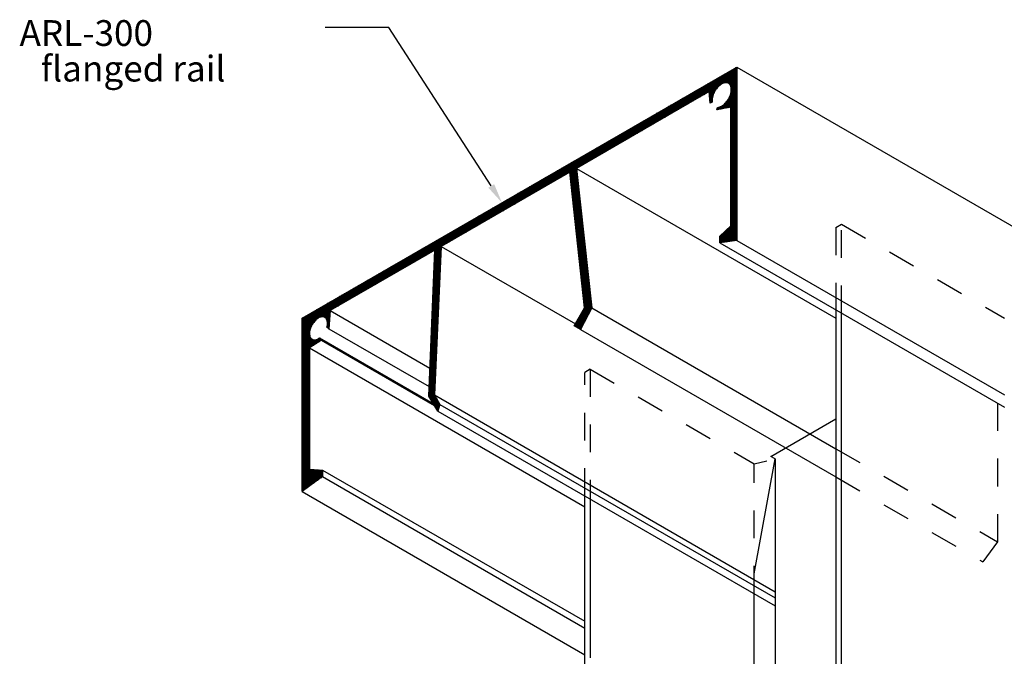
# Model space of a CAD drawing. Extents: x -0.22 to 6.01, y 0 to 7.51.
# Drawn here: x -0.22 to 3.33, y 5.21 to 7.51 of the extents above; entities that cross this region are included whole.
import ezdxf
from ezdxf.enums import TextEntityAlignment as Align

# ---------------------------------------------------------------- set-up
doc = ezdxf.new("R2010")
doc.units = 0
doc.header["$LTSCALE"] = 0.4
doc.header["$MEASUREMENT"] = 0
doc.linetypes.add('HIDDEN', pattern=[0.375, 0.25, -0.125])
doc.layers.get('0').update_dxf_attribs({"linetype": 'CONTINUOUS'})
doc.layers.add('PART', color=7, linetype='CONTINUOUS')
doc.styles.add('USG', font='USG', dxfattribs={"height": 0.093})

# ---------------------------------------------------------------- blocks, each defined once
blk = doc.blocks.new('*X1')
at = {"color": 0}
for p, q in [((-2.94, 6.199), (-2.844, 6.296)), ((-2.94, 6.196), (-2.841, 6.295)), ((-2.975, 6.189), (-2.902, 6.262)), ((-2.967, 6.194), (-2.894, 6.267)), ((-2.959, 6.198), (-2.885, 6.272)), ((-2.95, 6.203), (-2.877, 6.276)), ((-2.942, 6.208), (-2.869, 6.281)), ((-2.941, 6.206), (-2.86, 6.286)), ((-2.94, 6.203), (-2.852, 6.291)), ((-2.897, 6.236), (-2.841, 6.291)), ((-2.89, 6.239), (-2.841, 6.288)), ((-2.885, 6.24), (-2.841, 6.284)), ((-2.881, 6.241), (-2.841, 6.28)), ((-2.877, 6.241), (-2.841, 6.277)), ((-2.875, 6.24), (-2.841, 6.273)), ((-2.872, 6.239), (-2.841, 6.27)), ((-2.87, 6.238), (-2.841, 6.266)), ((-2.868, 6.236), (-2.841, 6.263)), ((-2.866, 6.234), (-2.841, 6.259)), ((-3.042, 6.15), (-2.969, 6.223)), ((-3.034, 6.155), (-2.961, 6.228)), ((-3.025, 6.16), (-2.952, 6.233)), ((-3.017, 6.165), (-2.944, 6.238)), ((-3.009, 6.17), (-2.936, 6.243)), ((-3, 6.174), (-2.927, 6.247)), ((-2.992, 6.179), (-2.919, 6.252)), ((-2.984, 6.184), (-2.911, 6.257)), ((-2.865, 6.232), (-2.841, 6.256)), ((-2.864, 6.23), (-2.841, 6.252)), ((-2.863, 6.227), (-2.841, 6.249)), ((-2.863, 6.202), (-2.841, 6.224)), ((-2.862, 6.224), (-2.841, 6.245)), ((-2.862, 6.221), (-2.841, 6.242)), ((-2.862, 6.207), (-2.841, 6.227)), ((-2.861, 6.218), (-2.841, 6.238)), ((-2.861, 6.215), (-2.841, 6.235)), ((-2.861, 6.211), (-2.841, 6.231)), ((-3.101, 6.116), (-3.028, 6.189)), ((-3.092, 6.121), (-3.019, 6.194)), ((-3.084, 6.126), (-3.011, 6.199)), ((-3.076, 6.131), (-3.003, 6.204)), ((-3.067, 6.136), (-2.994, 6.209)), ((-3.059, 6.141), (-2.986, 6.214)), ((-3.051, 6.145), (-2.977, 6.218)), ((-2.939, 6.193), (-2.917, 6.215)), ((-2.939, 6.19), (-2.922, 6.207)), ((-2.939, 6.187), (-2.925, 6.2)), ((-2.938, 6.183), (-2.927, 6.194)), ((-2.938, 6.18), (-2.929, 6.189)), ((-2.902, 6.145), (-2.841, 6.206)), ((-2.898, 6.146), (-2.841, 6.203)), ((-2.894, 6.147), (-2.841, 6.199)), ((-2.889, 6.148), (-2.841, 6.196)), ((-2.885, 6.149), (-2.841, 6.192)), ((-2.88, 6.149), (-2.841, 6.189)), ((-2.876, 6.175), (-2.841, 6.21)), ((-2.87, 6.185), (-2.841, 6.213)), ((-2.867, 6.191), (-2.841, 6.217)), ((-2.865, 6.197), (-2.841, 6.22)), ((-3.159, 6.083), (-3.086, 6.156)), ((-3.151, 6.087), (-3.078, 6.161)), ((-3.143, 6.092), (-3.069, 6.165)), ((-3.134, 6.097), (-3.061, 6.17)), ((-3.126, 6.102), (-3.053, 6.175)), ((-3.117, 6.107), (-3.044, 6.18)), ((-3.109, 6.112), (-3.036, 6.185)), ((-2.938, 6.177), (-2.93, 6.185)), ((-2.937, 6.174), (-2.93, 6.181)), ((-2.937, 6.171), (-2.93, 6.177)), ((-2.937, 6.167), (-2.93, 6.174)), ((-2.93, 6.171), (-2.93, 6.171)), ((-2.913, 6.146), (-2.906, 6.153)), ((-2.911, 6.143), (-2.9, 6.154)), ((-2.911, 6.15), (-2.91, 6.152)), ((-2.907, 6.144), (-2.893, 6.158)), ((-2.876, 6.15), (-2.841, 6.185)), ((-2.871, 6.151), (-2.841, 6.181)), ((-2.867, 6.152), (-2.841, 6.178)), ((-2.863, 6.153), (-2.841, 6.174)), ((-2.862, 6.151), (-2.841, 6.171)), ((-2.862, 6.147), (-2.841, 6.167)), ((-2.862, 6.143), (-2.841, 6.164)), ((-2.862, 6.14), (-2.841, 6.16)), ((-2.862, 6.136), (-2.841, 6.157)), ((-2.862, 6.133), (-2.841, 6.153)), ((-3.226, 6.044), (-3.153, 6.117)), ((-3.218, 6.049), (-3.145, 6.122)), ((-3.21, 6.054), (-3.136, 6.127)), ((-3.201, 6.058), (-3.128, 6.132)), ((-3.193, 6.063), (-3.12, 6.136)), ((-3.184, 6.068), (-3.111, 6.141)), ((-3.176, 6.073), (-3.103, 6.146)), ((-3.168, 6.078), (-3.095, 6.151)), ((-2.862, 6.129), (-2.841, 6.15)), ((-2.862, 6.126), (-2.841, 6.146)), ((-2.862, 6.122), (-2.841, 6.143)), ((-2.862, 6.119), (-2.841, 6.139)), ((-2.862, 6.115), (-2.841, 6.136)), ((-2.862, 6.112), (-2.841, 6.132)), ((-2.862, 6.108), (-2.841, 6.128)), ((-2.862, 6.105), (-2.841, 6.125)), ((-2.862, 6.101), (-2.841, 6.121)), ((-2.862, 6.098), (-2.841, 6.118)), ((-3.285, 6.01), (-3.212, 6.083)), ((-3.276, 6.015), (-3.203, 6.088)), ((-3.268, 6.02), (-3.195, 6.093)), ((-3.26, 6.025), (-3.187, 6.098)), ((-3.251, 6.029), (-3.178, 6.103)), ((-3.243, 6.034), (-3.17, 6.107)), ((-3.235, 6.039), (-3.161, 6.112)), ((-2.862, 6.094), (-2.841, 6.114)), ((-2.862, 6.09), (-2.841, 6.111)), ((-2.862, 6.087), (-2.841, 6.107)), ((-2.862, 6.083), (-2.841, 6.104)), ((-2.862, 6.08), (-2.841, 6.1)), ((-2.862, 6.076), (-2.841, 6.097)), ((-2.862, 6.073), (-2.841, 6.093)), ((-2.862, 6.069), (-2.841, 6.09)), ((-2.862, 6.066), (-2.841, 6.086)), ((-2.862, 6.062), (-2.841, 6.082)), ((-3.352, 5.971), (-3.279, 6.045)), ((-3.343, 5.976), (-3.27, 6.049)), ((-3.335, 5.981), (-3.262, 6.054)), ((-3.327, 5.986), (-3.254, 6.059)), ((-3.318, 5.991), (-3.245, 6.064)), ((-3.31, 5.996), (-3.237, 6.069)), ((-3.302, 6), (-3.228, 6.074)), ((-3.293, 6.005), (-3.22, 6.078)), ((-2.862, 6.059), (-2.841, 6.079)), ((-2.862, 6.055), (-2.841, 6.075)), ((-2.862, 6.052), (-2.841, 6.072)), ((-2.862, 6.048), (-2.841, 6.068)), ((-2.862, 6.044), (-2.841, 6.065)), ((-2.862, 6.041), (-2.841, 6.061)), ((-2.862, 6.037), (-2.841, 6.058)), ((-2.862, 6.034), (-2.841, 6.054)), ((-2.862, 6.03), (-2.841, 6.051)), ((-2.862, 6.027), (-2.841, 6.047)), ((-3.41, 5.938), (-3.337, 6.011)), ((-3.402, 5.943), (-3.329, 6.016)), ((-3.394, 5.947), (-3.32, 6.02)), ((-3.385, 5.952), (-3.312, 6.025)), ((-3.377, 5.957), (-3.304, 6.03)), ((-3.368, 5.962), (-3.295, 6.035)), ((-3.36, 5.967), (-3.287, 6.04)), ((-2.862, 6.023), (-2.841, 6.044)), ((-2.862, 6.02), (-2.841, 6.04)), ((-2.862, 6.016), (-2.841, 6.037)), ((-2.862, 6.013), (-2.841, 6.033)), ((-2.862, 6.009), (-2.841, 6.029)), ((-2.862, 6.006), (-2.841, 6.026)), ((-2.862, 6.002), (-2.841, 6.022)), ((-2.862, 5.999), (-2.841, 6.019)), ((-2.862, 5.995), (-2.841, 6.015)), ((-2.862, 5.991), (-2.841, 6.012)), ((-3.469, 5.904), (-3.396, 5.977)), ((-3.46, 5.909), (-3.387, 5.982)), ((-3.452, 5.914), (-3.379, 5.987)), ((-3.444, 5.915), (-3.362, 5.996)), ((-3.444, 5.918), (-3.371, 5.991)), ((-3.443, 5.912), (-3.354, 6.001)), ((-3.419, 5.933), (-3.346, 6.006)), ((-2.862, 5.988), (-2.841, 6.008)), ((-2.862, 5.984), (-2.841, 6.005)), ((-2.862, 5.981), (-2.841, 6.001)), ((-2.862, 5.977), (-2.841, 5.998)), ((-2.862, 5.974), (-2.841, 5.994)), ((-2.862, 5.97), (-2.841, 5.991)), ((-2.862, 5.967), (-2.841, 5.987)), ((-2.862, 5.963), (-2.841, 5.983)), ((-2.862, 5.96), (-2.841, 5.98)), ((-2.862, 5.956), (-2.841, 5.976)), ((-3.536, 5.865), (-3.463, 5.938)), ((-3.527, 5.87), (-3.454, 5.943)), ((-3.519, 5.875), (-3.446, 5.948)), ((-3.511, 5.88), (-3.438, 5.953)), ((-3.502, 5.885), (-3.429, 5.958)), ((-3.494, 5.889), (-3.421, 5.962)), ((-3.486, 5.894), (-3.412, 5.967)), ((-3.477, 5.899), (-3.404, 5.972)), ((-2.862, 5.953), (-2.841, 5.973)), ((-2.862, 5.949), (-2.841, 5.969)), ((-2.862, 5.945), (-2.841, 5.966)), ((-2.862, 5.942), (-2.841, 5.962)), ((-2.862, 5.938), (-2.841, 5.959)), ((-2.862, 5.935), (-2.841, 5.955)), ((-2.862, 5.931), (-2.841, 5.952)), ((-2.862, 5.928), (-2.841, 5.948)), ((-2.862, 5.924), (-2.841, 5.945)), ((-2.862, 5.921), (-2.841, 5.941)), ((-2.862, 5.917), (-2.841, 5.938)), ((-3.594, 5.831), (-3.521, 5.905)), ((-3.586, 5.836), (-3.513, 5.909)), ((-3.578, 5.841), (-3.504, 5.914)), ((-3.569, 5.846), (-3.496, 5.919)), ((-3.561, 5.851), (-3.488, 5.924)), ((-3.552, 5.856), (-3.479, 5.929)), ((-3.544, 5.86), (-3.471, 5.934)), ((-3.443, 5.908), (-3.42, 5.931)), ((-3.443, 5.905), (-3.42, 5.928)), ((-3.442, 5.902), (-3.42, 5.925)), ((-3.442, 5.899), (-3.419, 5.922)), ((-3.442, 5.896), (-3.419, 5.918)), ((-3.441, 5.892), (-3.419, 5.915)), ((-3.441, 5.889), (-3.418, 5.912)), ((-3.441, 5.886), (-3.418, 5.909)), ((-3.44, 5.883), (-3.417, 5.906)), ((-3.44, 5.88), (-3.417, 5.903)), ((-2.862, 5.914), (-2.841, 5.934)), ((-2.862, 5.91), (-2.841, 5.93)), ((-2.862, 5.907), (-2.841, 5.927)), ((-2.862, 5.903), (-2.841, 5.923)), ((-2.862, 5.9), (-2.841, 5.92)), ((-2.862, 5.896), (-2.841, 5.916)), ((-2.862, 5.892), (-2.841, 5.913)), ((-2.862, 5.889), (-2.841, 5.909)), ((-2.862, 5.885), (-2.841, 5.906)), ((-3.653, 5.798), (-3.58, 5.871)), ((-3.644, 5.802), (-3.571, 5.876)), ((-3.636, 5.807), (-3.563, 5.88)), ((-3.628, 5.812), (-3.555, 5.885)), ((-3.619, 5.817), (-3.546, 5.89)), ((-3.611, 5.822), (-3.538, 5.895)), ((-3.603, 5.827), (-3.53, 5.9)), ((-3.44, 5.877), (-3.417, 5.899)), ((-3.439, 5.873), (-3.416, 5.896)), ((-3.439, 5.87), (-3.416, 5.893)), ((-3.439, 5.867), (-3.416, 5.89)), ((-3.438, 5.864), (-3.415, 5.887)), ((-3.438, 5.861), (-3.415, 5.883)), ((-3.437, 5.857), (-3.415, 5.88)), ((-3.437, 5.854), (-3.414, 5.877)), ((-3.437, 5.851), (-3.414, 5.874)), ((-3.436, 5.848), (-3.414, 5.871)), ((-3.436, 5.845), (-3.413, 5.868)), ((-2.862, 5.882), (-2.841, 5.902)), ((-2.862, 5.878), (-2.841, 5.899)), ((-2.862, 5.875), (-2.841, 5.895)), ((-2.862, 5.871), (-2.841, 5.892)), ((-2.862, 5.868), (-2.841, 5.888)), ((-2.862, 5.864), (-2.841, 5.884)), ((-2.862, 5.861), (-2.841, 5.881)), ((-2.862, 5.857), (-2.841, 5.877)), ((-2.862, 5.854), (-2.841, 5.874)), ((-2.862, 5.85), (-2.841, 5.87)), ((-2.862, 5.846), (-2.841, 5.867)), ((-3.72, 5.759), (-3.647, 5.832)), ((-3.711, 5.764), (-3.638, 5.837)), ((-3.703, 5.769), (-3.63, 5.842)), ((-3.695, 5.773), (-3.622, 5.847)), ((-3.686, 5.778), (-3.613, 5.851)), ((-3.678, 5.783), (-3.605, 5.856)), ((-3.67, 5.788), (-3.596, 5.861)), ((-3.661, 5.793), (-3.588, 5.866)), ((-3.436, 5.842), (-3.413, 5.864)), ((-3.435, 5.838), (-3.412, 5.861)), ((-3.435, 5.835), (-3.412, 5.858)), ((-3.435, 5.832), (-3.412, 5.855)), ((-3.434, 5.829), (-3.411, 5.852)), ((-3.434, 5.826), (-3.411, 5.849)), ((-3.434, 5.822), (-3.411, 5.845)), ((-3.433, 5.819), (-3.41, 5.842)), ((-3.433, 5.816), (-3.41, 5.839)), ((-3.433, 5.813), (-3.41, 5.836)), ((-3.432, 5.81), (-3.409, 5.833)), ((-2.862, 5.843), (-2.841, 5.863)), ((-2.862, 5.839), (-2.841, 5.86)), ((-2.862, 5.836), (-2.841, 5.856)), ((-2.862, 5.832), (-2.841, 5.853)), ((-2.862, 5.829), (-2.841, 5.849)), ((-2.862, 5.825), (-2.841, 5.846)), ((-2.862, 5.822), (-2.841, 5.842)), ((-2.862, 5.818), (-2.841, 5.839)), ((-2.862, 5.815), (-2.841, 5.835)), ((-3.778, 5.725), (-3.705, 5.798)), ((-3.77, 5.73), (-3.697, 5.803)), ((-3.762, 5.735), (-3.689, 5.808)), ((-3.753, 5.74), (-3.68, 5.813)), ((-3.745, 5.745), (-3.672, 5.818)), ((-3.737, 5.749), (-3.663, 5.822)), ((-3.728, 5.754), (-3.655, 5.827)), ((-3.432, 5.806), (-3.409, 5.829)), ((-3.432, 5.803), (-3.409, 5.826)), ((-3.431, 5.8), (-3.408, 5.823)), ((-3.431, 5.797), (-3.408, 5.82)), ((-3.431, 5.794), (-3.407, 5.817)), ((-3.43, 5.791), (-3.407, 5.814)), ((-3.43, 5.787), (-3.407, 5.81)), ((-3.429, 5.784), (-3.406, 5.807)), ((-3.429, 5.781), (-3.406, 5.804)), ((-3.429, 5.778), (-3.406, 5.801)), ((-3.428, 5.775), (-3.405, 5.798)), ((-2.862, 5.811), (-2.841, 5.831)), ((-2.862, 5.808), (-2.841, 5.828)), ((-2.862, 5.804), (-2.841, 5.824)), ((-2.862, 5.801), (-2.841, 5.821)), ((-2.862, 5.797), (-2.841, 5.817)), ((-2.862, 5.793), (-2.841, 5.814)), ((-2.862, 5.79), (-2.841, 5.81)), ((-2.862, 5.786), (-2.841, 5.807)), ((-2.862, 5.783), (-2.841, 5.803)), ((-2.862, 5.779), (-2.841, 5.8)), ((-2.862, 5.776), (-2.841, 5.796)), ((-3.845, 5.687), (-3.772, 5.76)), ((-3.837, 5.691), (-3.764, 5.764)), ((-3.829, 5.696), (-3.755, 5.769)), ((-3.82, 5.701), (-3.747, 5.774)), ((-3.812, 5.706), (-3.739, 5.779)), ((-3.803, 5.711), (-3.73, 5.784)), ((-3.795, 5.716), (-3.722, 5.789)), ((-3.787, 5.72), (-3.714, 5.793)), ((-3.428, 5.771), (-3.405, 5.795)), ((-3.428, 5.768), (-3.405, 5.791)), ((-3.427, 5.765), (-3.404, 5.788)), ((-3.427, 5.762), (-3.404, 5.785)), ((-3.427, 5.759), (-3.403, 5.782)), ((-3.426, 5.755), (-3.403, 5.779)), ((-3.426, 5.752), (-3.403, 5.775)), ((-3.426, 5.749), (-3.402, 5.772)), ((-3.425, 5.746), (-3.402, 5.769)), ((-3.425, 5.743), (-3.402, 5.766)), ((-3.425, 5.74), (-3.401, 5.763)), ((-3.424, 5.736), (-3.401, 5.76)), ((-2.862, 5.772), (-2.841, 5.793)), ((-2.862, 5.769), (-2.841, 5.789)), ((-2.862, 5.765), (-2.841, 5.785)), ((-2.862, 5.762), (-2.841, 5.782)), ((-2.862, 5.758), (-2.841, 5.778)), ((-2.862, 5.755), (-2.841, 5.775)), ((-2.862, 5.751), (-2.841, 5.771)), ((-2.862, 5.748), (-2.841, 5.768)), ((-2.862, 5.744), (-2.841, 5.764)), ((-2.862, 5.74), (-2.841, 5.761)), ((-3.904, 5.653), (-3.831, 5.726)), ((-3.895, 5.658), (-3.822, 5.731)), ((-3.887, 5.662), (-3.814, 5.735)), ((-3.879, 5.667), (-3.806, 5.74)), ((-3.87, 5.672), (-3.797, 5.745)), ((-3.862, 5.677), (-3.789, 5.75)), ((-3.854, 5.682), (-3.781, 5.755)), ((-3.424, 5.733), (-3.401, 5.756)), ((-3.424, 5.73), (-3.4, 5.753)), ((-3.423, 5.727), (-3.4, 5.75)), ((-3.423, 5.724), (-3.4, 5.747)), ((-3.422, 5.72), (-3.399, 5.744)), ((-3.422, 5.717), (-3.399, 5.741)), ((-3.422, 5.714), (-3.398, 5.737)), ((-3.421, 5.711), (-3.398, 5.734)), ((-3.421, 5.708), (-3.398, 5.731)), ((-3.421, 5.704), (-3.397, 5.728)), ((-3.42, 5.701), (-3.397, 5.725)), ((-2.902, 5.682), (-2.841, 5.743)), ((-2.902, 5.679), (-2.841, 5.74)), ((-2.902, 5.675), (-2.841, 5.736)), ((-2.902, 5.672), (-2.841, 5.732)), ((-2.902, 5.668), (-2.841, 5.729)), ((-2.902, 5.665), (-2.841, 5.725)), ((-2.862, 5.737), (-2.841, 5.757)), ((-2.862, 5.733), (-2.841, 5.754)), ((-2.862, 5.73), (-2.841, 5.75)), ((-2.862, 5.726), (-2.841, 5.747)), ((-3.962, 5.619), (-3.889, 5.692)), ((-3.954, 5.624), (-3.881, 5.697)), ((-3.946, 5.629), (-3.873, 5.702)), ((-3.937, 5.633), (-3.864, 5.707)), ((-3.931, 5.629), (-3.839, 5.721)), ((-3.931, 5.633), (-3.847, 5.716)), ((-3.931, 5.636), (-3.856, 5.711)), ((-3.42, 5.698), (-3.397, 5.722)), ((-3.42, 5.695), (-3.396, 5.718)), ((-3.419, 5.692), (-3.396, 5.715)), ((-3.419, 5.689), (-3.396, 5.712)), ((-3.419, 5.685), (-3.395, 5.709)), ((-3.418, 5.682), (-3.395, 5.706)), ((-3.418, 5.679), (-3.394, 5.702)), ((-3.418, 5.676), (-3.394, 5.699)), ((-3.417, 5.673), (-3.394, 5.696)), ((-3.417, 5.669), (-3.393, 5.693)), ((-3.417, 5.666), (-3.393, 5.69)), ((-2.902, 5.686), (-2.89, 5.697)), ((-2.9, 5.663), (-2.841, 5.722)), ((-2.896, 5.664), (-2.841, 5.718)), ((-2.892, 5.664), (-2.841, 5.715)), ((-2.887, 5.665), (-2.841, 5.711)), ((-2.883, 5.666), (-2.841, 5.708)), ((-2.879, 5.666), (-2.841, 5.704)), ((-2.875, 5.667), (-2.841, 5.701)), ((-2.871, 5.668), (-2.841, 5.697)), ((-2.867, 5.668), (-2.841, 5.694)), ((-2.862, 5.669), (-2.841, 5.69)), ((-4.021, 5.585), (-3.948, 5.658)), ((-4.013, 5.59), (-3.939, 5.663)), ((-4.004, 5.595), (-3.931, 5.668)), ((-3.996, 5.6), (-3.923, 5.673)), ((-3.987, 5.604), (-3.914, 5.678)), ((-3.979, 5.609), (-3.906, 5.682)), ((-3.971, 5.614), (-3.898, 5.687)), ((-3.416, 5.663), (-3.393, 5.687)), ((-3.416, 5.66), (-3.392, 5.683)), ((-3.416, 5.657), (-3.392, 5.68)), ((-3.415, 5.653), (-3.392, 5.677)), ((-3.415, 5.65), (-3.391, 5.674)), ((-3.414, 5.647), (-3.391, 5.671)), ((-3.414, 5.644), (-3.391, 5.668)), ((-3.414, 5.641), (-3.39, 5.664)), ((-3.413, 5.638), (-3.39, 5.661)), ((-3.413, 5.634), (-3.389, 5.658)), ((-3.413, 5.631), (-3.389, 5.655)), ((-2.858, 5.669), (-2.841, 5.686)), ((-2.854, 5.67), (-2.841, 5.683)), ((-2.85, 5.671), (-2.841, 5.679)), ((-2.846, 5.671), (-2.841, 5.676)), ((-2.841, 5.672), (-2.841, 5.672)), ((-4.088, 5.546), (-4.015, 5.62)), ((-4.079, 5.551), (-4.006, 5.624)), ((-4.071, 5.556), (-3.998, 5.629)), ((-4.063, 5.561), (-3.99, 5.634)), ((-4.054, 5.566), (-3.981, 5.639)), ((-4.046, 5.571), (-3.973, 5.644)), ((-4.038, 5.575), (-3.965, 5.649)), ((-4.029, 5.58), (-3.956, 5.653)), ((-3.932, 5.618), (-3.908, 5.641)), ((-3.932, 5.614), (-3.909, 5.637)), ((-3.932, 5.611), (-3.909, 5.634)), ((-3.932, 5.607), (-3.909, 5.63)), ((-3.932, 5.603), (-3.909, 5.626)), ((-3.932, 5.599), (-3.909, 5.623)), ((-3.932, 5.596), (-3.909, 5.619)), ((-3.931, 5.625), (-3.908, 5.648)), ((-3.931, 5.622), (-3.908, 5.645)), ((-3.412, 5.628), (-3.389, 5.652)), ((-3.412, 5.625), (-3.388, 5.648)), ((-3.412, 5.622), (-3.388, 5.645)), ((-3.411, 5.618), (-3.388, 5.642)), ((-3.411, 5.615), (-3.387, 5.639)), ((-3.411, 5.612), (-3.387, 5.636)), ((-3.41, 5.609), (-3.387, 5.633)), ((-3.41, 5.606), (-3.386, 5.629)), ((-3.41, 5.602), (-3.386, 5.626)), ((-3.409, 5.599), (-3.385, 5.623)), ((-3.409, 5.596), (-3.385, 5.62)), ((-4.146, 5.513), (-4.073, 5.586)), ((-4.138, 5.518), (-4.065, 5.591)), ((-4.13, 5.522), (-4.057, 5.595)), ((-4.121, 5.527), (-4.048, 5.6)), ((-4.113, 5.532), (-4.04, 5.605)), ((-4.105, 5.537), (-4.031, 5.61)), ((-4.096, 5.542), (-4.023, 5.615)), ((-3.934, 5.57), (-3.911, 5.593)), ((-3.934, 5.566), (-3.911, 5.589)), ((-3.934, 5.563), (-3.911, 5.585)), ((-3.933, 5.592), (-3.91, 5.615)), ((-3.933, 5.588), (-3.91, 5.611)), ((-3.933, 5.585), (-3.91, 5.608)), ((-3.933, 5.581), (-3.91, 5.604)), ((-3.933, 5.577), (-3.91, 5.6)), ((-3.933, 5.574), (-3.91, 5.597)), ((-3.409, 5.593), (-3.385, 5.617)), ((-3.408, 5.59), (-3.384, 5.614)), ((-3.408, 5.587), (-3.384, 5.61)), ((-3.408, 5.583), (-3.384, 5.607)), ((-3.407, 5.58), (-3.383, 5.604)), ((-3.407, 5.577), (-3.383, 5.601)), ((-3.406, 5.574), (-3.383, 5.598)), ((-3.406, 5.571), (-3.382, 5.594)), ((-3.406, 5.567), (-3.382, 5.591)), ((-3.405, 5.564), (-3.382, 5.588)), ((-3.405, 5.561), (-3.381, 5.585)), ((-4.213, 5.474), (-4.14, 5.547)), ((-4.205, 5.479), (-4.132, 5.552)), ((-4.197, 5.484), (-4.123, 5.557)), ((-4.188, 5.489), (-4.115, 5.562)), ((-4.18, 5.493), (-4.107, 5.566)), ((-4.171, 5.498), (-4.098, 5.571)), ((-4.163, 5.503), (-4.09, 5.576)), ((-4.155, 5.508), (-4.082, 5.581)), ((-3.936, 5.526), (-3.913, 5.548)), ((-3.935, 5.548), (-3.912, 5.571)), ((-3.935, 5.544), (-3.912, 5.567)), ((-3.935, 5.54), (-3.912, 5.563)), ((-3.935, 5.537), (-3.912, 5.559)), ((-3.935, 5.533), (-3.912, 5.556)), ((-3.935, 5.529), (-3.913, 5.552)), ((-3.934, 5.559), (-3.911, 5.582)), ((-3.934, 5.555), (-3.911, 5.578)), ((-3.934, 5.551), (-3.912, 5.574)), ((-3.405, 5.558), (-3.381, 5.582)), ((-3.404, 5.555), (-3.38, 5.579)), ((-3.404, 5.551), (-3.38, 5.575)), ((-3.404, 5.548), (-3.38, 5.572)), ((-3.403, 5.545), (-3.379, 5.569)), ((-3.403, 5.542), (-3.379, 5.566)), ((-3.403, 5.539), (-3.379, 5.563)), ((-3.402, 5.536), (-3.378, 5.56)), ((-3.402, 5.532), (-3.378, 5.556)), ((-3.402, 5.529), (-3.378, 5.553)), ((-3.401, 5.526), (-3.377, 5.55)), ((-3.401, 5.523), (-3.377, 5.547)), ((-4.272, 5.44), (-4.199, 5.513)), ((-4.264, 5.445), (-4.19, 5.518)), ((-4.255, 5.45), (-4.182, 5.523)), ((-4.247, 5.455), (-4.174, 5.528)), ((-4.238, 5.46), (-4.165, 5.533)), ((-4.23, 5.464), (-4.157, 5.537)), ((-4.222, 5.469), (-4.149, 5.542)), ((-3.937, 5.5), (-3.914, 5.522)), ((-3.937, 5.496), (-3.914, 5.519)), ((-3.937, 5.492), (-3.914, 5.515)), ((-3.936, 5.522), (-3.913, 5.545)), ((-3.936, 5.518), (-3.913, 5.541)), ((-3.936, 5.514), (-3.913, 5.537)), ((-3.936, 5.511), (-3.913, 5.534)), ((-3.936, 5.507), (-3.914, 5.53)), ((-3.936, 5.503), (-3.914, 5.526)), ((-3.401, 5.52), (-3.377, 5.544)), ((-3.4, 5.516), (-3.376, 5.54)), ((-3.4, 5.513), (-3.376, 5.537)), ((-3.399, 5.51), (-3.375, 5.534)), ((-3.399, 5.507), (-3.375, 5.531)), ((-3.399, 5.504), (-3.375, 5.528)), ((-3.398, 5.5), (-3.374, 5.525)), ((-3.398, 5.497), (-3.374, 5.521)), ((-3.398, 5.494), (-3.374, 5.518)), ((-3.397, 5.491), (-3.373, 5.515)), ((-3.397, 5.488), (-3.373, 5.512)), ((-4.342, 5.395), (-4.257, 5.48)), ((-4.338, 5.396), (-4.249, 5.484)), ((-4.334, 5.396), (-4.241, 5.489)), ((-4.305, 5.421), (-4.232, 5.494)), ((-4.297, 5.426), (-4.224, 5.499)), ((-4.289, 5.431), (-4.216, 5.504)), ((-4.28, 5.435), (-4.207, 5.509)), ((-3.939, 5.455), (-3.916, 5.478)), ((-3.938, 5.478), (-3.915, 5.5)), ((-3.938, 5.474), (-3.915, 5.496)), ((-3.938, 5.47), (-3.915, 5.493)), ((-3.938, 5.466), (-3.915, 5.489)), ((-3.938, 5.463), (-3.916, 5.485)), ((-3.938, 5.459), (-3.916, 5.482)), ((-3.937, 5.489), (-3.914, 5.511)), ((-3.937, 5.485), (-3.915, 5.508)), ((-3.937, 5.481), (-3.915, 5.504)), ((-3.397, 5.485), (-3.373, 5.509)), ((-3.396, 5.481), (-3.372, 5.506)), ((-3.396, 5.478), (-3.372, 5.502)), ((-3.396, 5.475), (-3.371, 5.499)), ((-3.395, 5.472), (-3.371, 5.496)), ((-3.395, 5.469), (-3.371, 5.493)), ((-3.395, 5.465), (-3.37, 5.49)), ((-3.394, 5.462), (-3.37, 5.486)), ((-3.394, 5.459), (-3.37, 5.483)), ((-3.394, 5.456), (-3.369, 5.48)), ((-3.393, 5.453), (-3.369, 5.477)), ((-4.411, 5.336), (-4.282, 5.465)), ((-4.411, 5.34), (-4.291, 5.46)), ((-4.411, 5.343), (-4.299, 5.455)), ((-4.411, 5.347), (-4.308, 5.451)), ((-4.411, 5.35), (-4.316, 5.446)), ((-4.411, 5.354), (-4.324, 5.441)), ((-4.354, 5.39), (-4.274, 5.47)), ((-4.347, 5.394), (-4.266, 5.475)), ((-3.94, 5.433), (-3.917, 5.456)), ((-3.94, 5.43), (-3.917, 5.452)), ((-3.94, 5.426), (-3.917, 5.448)), ((-3.94, 5.422), (-3.918, 5.445)), ((-3.94, 5.418), (-3.918, 5.441)), ((-3.939, 5.452), (-3.916, 5.474)), ((-3.939, 5.448), (-3.916, 5.47)), ((-3.939, 5.444), (-3.917, 5.467)), ((-3.939, 5.441), (-3.917, 5.463)), ((-3.939, 5.437), (-3.917, 5.459)), ((-3.407, 5.4), (-3.365, 5.442)), ((-3.402, 5.408), (-3.365, 5.445)), ((-3.398, 5.416), (-3.366, 5.448)), ((-3.393, 5.45), (-3.369, 5.474)), ((-3.393, 5.446), (-3.368, 5.471)), ((-3.393, 5.425), (-3.366, 5.452)), ((-3.392, 5.443), (-3.368, 5.467)), ((-3.392, 5.44), (-3.368, 5.464)), ((-3.391, 5.437), (-3.367, 5.461)), ((-3.391, 5.434), (-3.367, 5.458)), ((-3.391, 5.43), (-3.366, 5.455)), ((-4.411, 5.357), (-4.333, 5.436)), ((-4.411, 5.361), (-4.341, 5.431)), ((-4.411, 5.364), (-4.349, 5.426)), ((-4.411, 5.368), (-4.358, 5.422)), ((-4.411, 5.372), (-4.366, 5.417)), ((-4.411, 5.375), (-4.374, 5.412)), ((-4.411, 5.379), (-4.383, 5.407)), ((-4.331, 5.395), (-4.309, 5.417)), ((-4.329, 5.394), (-4.309, 5.413)), ((-4.327, 5.392), (-4.31, 5.409)), ((-4.325, 5.391), (-4.31, 5.406)), ((-3.942, 5.385), (-3.919, 5.407)), ((-3.941, 5.407), (-3.918, 5.43)), ((-3.941, 5.404), (-3.918, 5.426)), ((-3.941, 5.4), (-3.919, 5.422)), ((-3.941, 5.396), (-3.919, 5.419)), ((-3.941, 5.393), (-3.919, 5.415)), ((-3.941, 5.389), (-3.919, 5.411)), ((-3.94, 5.415), (-3.918, 5.437)), ((-3.94, 5.411), (-3.918, 5.433)), ((-3.426, 5.366), (-3.364, 5.429)), ((-3.426, 5.363), (-3.367, 5.423)), ((-3.424, 5.362), (-3.371, 5.415)), ((-3.422, 5.375), (-3.364, 5.432)), ((-3.422, 5.36), (-3.375, 5.407)), ((-3.417, 5.383), (-3.364, 5.436)), ((-3.412, 5.391), (-3.365, 5.439)), ((-4.411, 5.382), (-4.391, 5.402)), ((-4.411, 5.386), (-4.4, 5.397)), ((-4.411, 5.389), (-4.408, 5.393)), ((-4.411, 5.333), (-4.371, 5.373)), ((-4.323, 5.389), (-4.31, 5.402)), ((-4.322, 5.386), (-4.311, 5.398)), ((-4.321, 5.384), (-4.311, 5.394)), ((-4.32, 5.381), (-4.311, 5.39)), ((-4.32, 5.378), (-4.312, 5.386)), ((-4.32, 5.368), (-4.313, 5.375)), ((-4.32, 5.364), (-4.313, 5.371)), ((-4.319, 5.375), (-4.312, 5.382)), ((-4.319, 5.371), (-4.312, 5.379)), ((-3.943, 5.363), (-3.92, 5.385)), ((-3.943, 5.359), (-3.921, 5.381)), ((-3.943, 5.356), (-3.921, 5.378)), ((-3.943, 5.352), (-3.921, 5.374)), ((-3.943, 5.348), (-3.921, 5.37)), ((-3.942, 5.381), (-3.919, 5.404)), ((-3.942, 5.378), (-3.92, 5.4)), ((-3.942, 5.374), (-3.92, 5.396)), ((-3.942, 5.37), (-3.92, 5.393)), ((-3.942, 5.367), (-3.92, 5.389)), ((-3.42, 5.359), (-3.379, 5.4)), ((-3.417, 5.358), (-3.383, 5.392)), ((-3.415, 5.356), (-3.387, 5.385)), ((-3.413, 5.355), (-3.391, 5.377)), ((-3.411, 5.354), (-3.395, 5.37)), ((-4.411, 5.329), (-4.376, 5.364)), ((-4.411, 5.326), (-4.379, 5.358)), ((-4.411, 5.322), (-4.381, 5.352)), ((-4.411, 5.318), (-4.382, 5.347)), ((-4.411, 5.315), (-4.383, 5.343)), ((-4.411, 5.311), (-4.384, 5.339)), ((-4.411, 5.308), (-4.384, 5.335)), ((-4.321, 5.359), (-4.313, 5.367)), ((-4.32, 5.357), (-4.314, 5.363)), ((-4.318, 5.355), (-4.314, 5.359)), ((-4.316, 5.354), (-4.314, 5.355)), ((-3.945, 5.315), (-3.923, 5.337)), ((-3.944, 5.337), (-3.922, 5.359)), ((-3.944, 5.333), (-3.922, 5.356)), ((-3.944, 5.33), (-3.922, 5.352)), ((-3.944, 5.326), (-3.922, 5.348)), ((-3.944, 5.322), (-3.922, 5.344)), ((-3.944, 5.319), (-3.922, 5.341)), ((-3.943, 5.345), (-3.921, 5.367)), ((-3.943, 5.341), (-3.921, 5.363)), ((-3.409, 5.352), (-3.399, 5.362)), ((-3.407, 5.351), (-3.403, 5.354)), ((-4.411, 5.304), (-4.384, 5.332)), ((-4.411, 5.301), (-4.383, 5.329)), ((-4.411, 5.297), (-4.382, 5.326)), ((-4.411, 5.294), (-4.381, 5.324)), ((-4.411, 5.29), (-4.38, 5.321)), ((-4.411, 5.287), (-4.379, 5.319)), ((-4.411, 5.283), (-4.377, 5.317)), ((-4.411, 5.258), (-4.354, 5.316)), ((-4.411, 5.28), (-4.375, 5.316)), ((-4.411, 5.262), (-4.359, 5.314)), ((-4.411, 5.276), (-4.373, 5.314)), ((-4.411, 5.265), (-4.364, 5.313)), ((-4.411, 5.269), (-4.367, 5.313)), ((-4.411, 5.273), (-4.37, 5.313)), ((-4.38, 5.286), (-4.347, 5.319)), ((-4.37, 5.293), (-4.346, 5.317)), ((-4.359, 5.3), (-4.344, 5.315)), ((-4.349, 5.306), (-4.342, 5.313)), ((-3.946, 5.293), (-3.924, 5.315)), ((-3.946, 5.289), (-3.924, 5.311)), ((-3.946, 5.285), (-3.924, 5.307)), ((-3.946, 5.282), (-3.924, 5.304)), ((-3.946, 5.278), (-3.924, 5.3)), ((-3.945, 5.311), (-3.923, 5.333)), ((-3.945, 5.308), (-3.923, 5.33)), ((-3.945, 5.304), (-3.923, 5.326)), ((-3.945, 5.3), (-3.923, 5.322)), ((-3.945, 5.296), (-3.923, 5.318)), ((-4.411, 5.255), (-4.384, 5.282)), ((-4.411, 5.251), (-4.384, 5.278)), ((-4.411, 5.248), (-4.384, 5.275)), ((-4.411, 5.244), (-4.384, 5.271)), ((-4.411, 5.241), (-4.384, 5.268)), ((-4.411, 5.237), (-4.384, 5.264)), ((-3.948, 5.245), (-3.926, 5.267)), ((-3.948, 5.241), (-3.926, 5.263)), ((-3.947, 5.271), (-3.925, 5.292)), ((-3.947, 5.267), (-3.925, 5.289)), ((-3.947, 5.263), (-3.925, 5.285)), ((-3.947, 5.26), (-3.925, 5.281)), ((-3.947, 5.256), (-3.925, 5.278)), ((-3.947, 5.252), (-3.926, 5.274)), ((-3.947, 5.248), (-3.926, 5.27)), ((-3.946, 5.274), (-3.924, 5.296)), ((-4.411, 5.234), (-4.384, 5.261)), ((-4.411, 5.23), (-4.384, 5.257)), ((-4.411, 5.227), (-4.384, 5.254)), ((-4.411, 5.223), (-4.384, 5.25)), ((-4.411, 5.219), (-4.384, 5.247)), ((-4.411, 5.216), (-4.384, 5.243)), ((-4.411, 5.212), (-4.384, 5.24)), ((-4.411, 5.209), (-4.384, 5.236)), ((-4.411, 5.205), (-4.384, 5.233)), ((-4.411, 5.202), (-4.384, 5.229)), ((-3.949, 5.223), (-3.927, 5.244)), ((-3.949, 5.219), (-3.927, 5.241)), ((-3.949, 5.215), (-3.927, 5.237)), ((-3.949, 5.212), (-3.927, 5.233)), ((-3.949, 5.208), (-3.928, 5.229)), ((-3.948, 5.237), (-3.926, 5.259)), ((-3.948, 5.234), (-3.926, 5.255)), ((-3.948, 5.23), (-3.927, 5.252)), ((-3.948, 5.226), (-3.927, 5.248)), ((-4.411, 5.198), (-4.384, 5.225)), ((-4.411, 5.195), (-4.384, 5.222)), ((-4.411, 5.191), (-4.384, 5.218)), ((-4.411, 5.188), (-4.384, 5.215)), ((-4.411, 5.184), (-4.384, 5.211)), ((-4.411, 5.181), (-4.384, 5.208)), ((-4.411, 5.177), (-4.384, 5.204)), ((-4.411, 5.174), (-4.384, 5.201)), ((-4.411, 5.17), (-4.384, 5.197)), ((-4.411, 5.166), (-4.384, 5.194)), ((-3.951, 5.175), (-3.929, 5.196)), ((-3.951, 5.171), (-3.929, 5.192)), ((-3.95, 5.2), (-3.928, 5.222)), ((-3.95, 5.197), (-3.928, 5.218)), ((-3.95, 5.193), (-3.928, 5.215)), ((-3.95, 5.189), (-3.928, 5.211)), ((-3.95, 5.186), (-3.929, 5.207)), ((-3.95, 5.182), (-3.929, 5.203)), ((-3.95, 5.178), (-3.929, 5.2)), ((-3.949, 5.204), (-3.928, 5.226)), ((-4.411, 5.163), (-4.384, 5.19)), ((-4.411, 5.159), (-4.384, 5.187)), ((-4.411, 5.156), (-4.384, 5.183)), ((-4.411, 5.152), (-4.384, 5.18)), ((-4.411, 5.149), (-4.384, 5.176)), ((-4.411, 5.145), (-4.384, 5.172)), ((-4.411, 5.142), (-4.384, 5.169)), ((-4.411, 5.138), (-4.384, 5.165)), ((-4.411, 5.135), (-4.384, 5.162)), ((-4.411, 5.131), (-4.384, 5.158)), ((-3.952, 5.152), (-3.93, 5.174)), ((-3.952, 5.149), (-3.93, 5.17)), ((-3.952, 5.145), (-3.931, 5.166)), ((-3.952, 5.141), (-3.931, 5.163)), ((-3.952, 5.138), (-3.931, 5.159)), ((-3.951, 5.167), (-3.93, 5.189)), ((-3.951, 5.163), (-3.93, 5.185)), ((-3.951, 5.16), (-3.93, 5.181)), ((-3.951, 5.156), (-3.93, 5.178)), ((-4.411, 5.128), (-4.384, 5.155)), ((-4.411, 5.124), (-4.384, 5.151)), ((-4.411, 5.12), (-4.384, 5.148)), ((-4.411, 5.117), (-4.384, 5.144)), ((-4.411, 5.113), (-4.384, 5.141)), ((-4.411, 5.11), (-4.384, 5.137)), ((-4.411, 5.106), (-4.384, 5.134)), ((-4.411, 5.103), (-4.384, 5.13)), ((-4.411, 5.099), (-4.384, 5.126)), ((-4.411, 5.096), (-4.384, 5.123)), ((-3.953, 5.13), (-3.931, 5.152)), ((-3.953, 5.127), (-3.931, 5.148)), ((-3.953, 5.123), (-3.932, 5.144)), ((-3.953, 5.119), (-3.932, 5.14)), ((-3.953, 5.115), (-3.932, 5.137)), ((-3.953, 5.112), (-3.932, 5.133)), ((-3.953, 5.109), (-3.932, 5.129)), ((-3.952, 5.134), (-3.931, 5.155)), ((-3.951, 5.107), (-3.932, 5.126)), ((-3.95, 5.104), (-3.933, 5.122)), ((-4.411, 5.092), (-4.384, 5.119)), ((-4.411, 5.089), (-4.384, 5.116)), ((-4.411, 5.085), (-4.384, 5.112)), ((-4.411, 5.082), (-4.384, 5.109)), ((-4.411, 5.078), (-4.384, 5.105)), ((-4.411, 5.075), (-4.384, 5.102)), ((-4.411, 5.071), (-4.384, 5.098)), ((-4.411, 5.067), (-4.384, 5.095)), ((-4.411, 5.064), (-4.384, 5.091)), ((-4.411, 5.06), (-4.384, 5.088)), ((-3.949, 5.102), (-3.933, 5.118)), ((-3.947, 5.1), (-3.933, 5.114)), ((-3.946, 5.098), (-3.932, 5.112)), ((-3.945, 5.096), (-3.931, 5.11)), ((-3.943, 5.093), (-3.929, 5.107)), ((-3.942, 5.091), (-3.928, 5.105)), ((-3.941, 5.089), (-3.927, 5.103)), ((-3.939, 5.087), (-3.925, 5.101)), ((-3.938, 5.085), (-3.924, 5.099)), ((-3.937, 5.082), (-3.923, 5.096)), ((-3.935, 5.08), (-3.921, 5.094)), ((-3.934, 5.078), (-3.92, 5.092)), ((-3.933, 5.076), (-3.919, 5.09)), ((-3.931, 5.074), (-3.917, 5.088)), ((-3.93, 5.071), (-3.916, 5.085)), ((-4.411, 5.057), (-4.384, 5.084)), ((-4.411, 5.053), (-4.384, 5.081)), ((-4.411, 5.05), (-4.384, 5.077)), ((-4.411, 5.046), (-4.384, 5.073)), ((-4.411, 5.043), (-4.384, 5.07)), ((-4.411, 5.039), (-4.384, 5.066)), ((-4.411, 5.036), (-4.384, 5.063)), ((-4.411, 5.032), (-4.384, 5.059)), ((-4.411, 5.029), (-4.384, 5.056)), ((-4.411, 5.025), (-4.384, 5.052)), ((-4.411, 5.021), (-4.384, 5.049)), ((-3.929, 5.069), (-3.915, 5.083)), ((-3.927, 5.067), (-3.913, 5.081)), ((-3.926, 5.065), (-3.913, 5.078)), ((-3.925, 5.063), (-3.915, 5.072)), ((-3.923, 5.06), (-3.917, 5.067)), ((-3.922, 5.058), (-3.919, 5.062)), ((-3.921, 5.056), (-3.921, 5.056)), ((-4.411, 5.018), (-4.384, 5.045)), ((-4.411, 5.014), (-4.384, 5.042)), ((-4.411, 5.011), (-4.384, 5.038)), ((-4.411, 5.007), (-4.384, 5.035)), ((-4.411, 5.004), (-4.384, 5.031)), ((-4.411, 5), (-4.384, 5.027)), ((-4.411, 4.997), (-4.384, 5.024)), ((-4.411, 4.993), (-4.384, 5.02)), ((-4.411, 4.99), (-4.384, 5.017)), ((-4.411, 4.986), (-4.384, 5.013)), ((-4.411, 4.983), (-4.384, 5.01)), ((-4.411, 4.979), (-4.384, 5.006)), ((-4.411, 4.976), (-4.384, 5.003)), ((-4.411, 4.972), (-4.384, 4.999)), ((-4.411, 4.968), (-4.384, 4.996)), ((-4.411, 4.965), (-4.384, 4.992)), ((-4.411, 4.961), (-4.384, 4.989)), ((-4.411, 4.958), (-4.384, 4.985)), ((-4.411, 4.954), (-4.384, 4.982)), ((-4.411, 4.951), (-4.384, 4.978)), ((-4.411, 4.947), (-4.384, 4.974)), ((-4.411, 4.944), (-4.384, 4.971)), ((-4.411, 4.94), (-4.384, 4.967)), ((-4.411, 4.937), (-4.384, 4.964)), ((-4.411, 4.933), (-4.384, 4.96)), ((-4.411, 4.93), (-4.384, 4.957)), ((-4.411, 4.926), (-4.384, 4.953)), ((-4.411, 4.922), (-4.384, 4.95)), ((-4.411, 4.919), (-4.384, 4.946)), ((-4.411, 4.915), (-4.384, 4.943)), ((-4.411, 4.912), (-4.384, 4.939)), ((-4.411, 4.908), (-4.384, 4.936)), ((-4.411, 4.905), (-4.384, 4.932)), ((-4.411, 4.901), (-4.384, 4.928)), ((-4.411, 4.898), (-4.384, 4.925)), ((-4.411, 4.894), (-4.384, 4.921)), ((-4.411, 4.891), (-4.384, 4.918)), ((-4.411, 4.887), (-4.384, 4.914)), ((-4.411, 4.884), (-4.384, 4.911)), ((-4.411, 4.88), (-4.384, 4.907)), ((-4.411, 4.877), (-4.384, 4.904)), ((-4.411, 4.873), (-4.384, 4.9)), ((-4.411, 4.869), (-4.384, 4.897)), ((-4.411, 4.866), (-4.384, 4.893)), ((-4.411, 4.862), (-4.384, 4.89)), ((-4.411, 4.859), (-4.384, 4.886)), ((-4.411, 4.855), (-4.384, 4.883)), ((-4.411, 4.852), (-4.384, 4.879)), ((-4.411, 4.848), (-4.384, 4.875)), ((-4.411, 4.845), (-4.384, 4.872)), ((-4.411, 4.841), (-4.384, 4.868)), ((-4.411, 4.838), (-4.384, 4.865)), ((-4.411, 4.834), (-4.384, 4.861)), ((-4.411, 4.831), (-4.384, 4.858)), ((-4.411, 4.827), (-4.384, 4.854)), ((-4.411, 4.823), (-4.384, 4.851)), ((-4.411, 4.82), (-4.384, 4.847)), ((-4.411, 4.799), (-4.365, 4.845)), ((-4.411, 4.802), (-4.369, 4.845)), ((-4.411, 4.806), (-4.372, 4.845)), ((-4.411, 4.809), (-4.376, 4.845)), ((-4.411, 4.813), (-4.379, 4.845)), ((-4.411, 4.816), (-4.382, 4.845)), ((-4.411, 4.778), (-4.345, 4.844)), ((-4.411, 4.781), (-4.349, 4.844)), ((-4.411, 4.785), (-4.352, 4.844)), ((-4.411, 4.788), (-4.355, 4.844)), ((-4.411, 4.792), (-4.359, 4.844)), ((-4.411, 4.795), (-4.362, 4.844)), ((-4.411, 4.77), (-4.338, 4.843)), ((-4.411, 4.774), (-4.342, 4.843)), ((-4.411, 4.767), (-4.337, 4.842)), ((-4.404, 4.771), (-4.337, 4.838)), ((-4.392, 4.78), (-4.337, 4.835)), ((-4.38, 4.788), (-4.337, 4.831)), ((-4.367, 4.797), (-4.337, 4.828)), ((-4.355, 4.805), (-4.337, 4.824)), ((-4.343, 4.814), (-4.337, 4.82))]:
    blk.add_line(p, q, dxfattribs=at)

msp = doc.modelspace()

# ---------------------------------------------------------------- linework, layer by layer
at = {"layer": 'PART'}
for p, q in [((1.111, 7.482), (0.88, 7.482)), ((1.48, 6.911), (1.111, 7.482)), ((2.367, 7.339), (5.29, 5.652)), ((1.788, 6.974), (2.725, 6.433)), ((1.3, 6.692), (1.784, 6.413)), ((2.306, 6.705), (3.334, 6.112)), ((2.367, 6.714), (3.334, 6.156)), ((2.725, 6.507), (2.725, 4.239)), ((1.844, 6.471), (2.725, 5.962)), ((0.899, 6.461), (1.259, 6.253)), ((2.745, 4.25), (2.745, 6.451)), ((0.894, 6.395), (1.256, 6.186)), ((1.803, 6.392), (2.725, 5.86)), ((0.86, 6.362), (1.271, 6.125)), ((0.867, 6.354), (1.275, 6.118)), ((0.824, 6.326), (1.818, 5.752)), ((1.275, 6.156), (2.505, 5.445)), ((1.295, 6.122), (2.505, 5.423)), ((1.287, 6.098), (2.505, 5.395)), ((2.49, 5.934), (2.725, 6.07)), ((2.43, 5.51), (2.505, 5.925)), ((2.505, 5.925), (2.49, 5.934)), ((2.505, 5.925), (2.505, 3.417)), ((0.871, 5.885), (1.818, 5.339)), ((0.871, 5.861), (1.818, 5.314)), ((0.797, 5.808), (1.818, 5.218)), ((1.818, 3.715), (1.818, 5.792)), ((1.838, 5.78), (1.838, 5.207)), ((2.43, 3.385), (2.43, 5.439))]:
    msp.add_line(p, q, dxfattribs=at)
at = {"layer": 'PART', "linetype": 'HIDDEN'}
for p, q in [((2.725, 6.761), (2.745, 6.772)), ((2.725, 6.761), (2.725, 6.463)), ((2.745, 6.772), (3.334, 6.433)), ((2.745, 6.451), (2.745, 6.772)), ((1.838, 6.249), (1.818, 6.237)), ((1.818, 5.792), (1.818, 6.237)), ((1.838, 6.249), (1.838, 5.78)), ((1.838, 6.249), (2.43, 5.907)), ((3.309, 6.126), (3.309, 5.626)), ((2.725, 5.962), (3.309, 5.626)), ((2.43, 5.907), (2.476, 5.918)), ((2.43, 5.439), (2.43, 5.907)), ((2.725, 5.86), (3.256, 5.553)), ((3.309, 5.626), (3.256, 5.553))]:
    msp.add_line(p, q, dxfattribs=at)
at = {"layer": 'PART'}
msp.add_lwpolyline([(1.277, 6.679), (0.899, 6.461), (0.894, 6.395), (0.887, 6.401, 0.07), (0.889, 6.415, 0.107), (0.886, 6.429, 0.157), (0.879, 6.436, 0.157), (0.87, 6.438, 0.107), (0.856, 6.434, 0.072), (0.845, 6.424, 0.059), (0.834, 6.41, 0.059), (0.826, 6.393, 0.072), (0.824, 6.378, 0.107), (0.827, 6.364, 0.157), (0.834, 6.357, 0.157), (0.843, 6.355, 0.107), (0.856, 6.359, 0.022), (0.86, 6.362), (0.867, 6.354), (0.824, 6.326), (0.824, 5.888), (0.871, 5.885), (0.871, 5.861), (0.797, 5.808), (0.797, 6.433), (2.367, 7.339), (2.367, 6.714), (2.306, 6.705), (2.306, 6.729), (2.346, 6.766), (2.346, 7.195), (2.295, 7.185), (2.297, 7.194, 0.011), (2.298, 7.194, 0.107), (2.312, 7.199, 0.072), (2.325, 7.209, 0.059), (2.337, 7.224, 0.059), (2.345, 7.242, 0.072), (2.347, 7.258, 0.107), (2.344, 7.273, 0.157), (2.337, 7.281, 0.157), (2.327, 7.283, 0.107), (2.312, 7.278, 0.072), (2.3, 7.268, 0.059), (2.288, 7.253, 0.059), (2.28, 7.234, 0.072), (2.278, 7.218, 0.04), (2.278, 7.213), (2.271, 7.209), (2.267, 7.251), (1.788, 6.974), (1.844, 6.471), (1.803, 6.392), (1.78, 6.406), (1.817, 6.471), (1.764, 6.96), (1.3, 6.692), (1.275, 6.156), (1.295, 6.122), (1.287, 6.098), (1.255, 6.152)], format="xyb", close=True, dxfattribs=at)
msp.add_solid([(1.491, 6.917), (1.47, 6.904), (1.519, 6.85)], dxfattribs=at)

# ---------------------------------------------------------------- block references
msp.add_blockref('*X1', (5.208, 1.042), dxfattribs=at)

# ---------------------------------------------------------------- texts
at = {"layer": 'PART', "style": 'USG'}
msp.add_text('ARL-300', height=0.093, dxfattribs=at).set_placement((-0.223, 7.416))
msp.add_text('flanged rail', height=0.093, dxfattribs=at).set_placement((0.187, 7.322), align=Align.MIDDLE)

doc.saveas('drawing.dxf')
